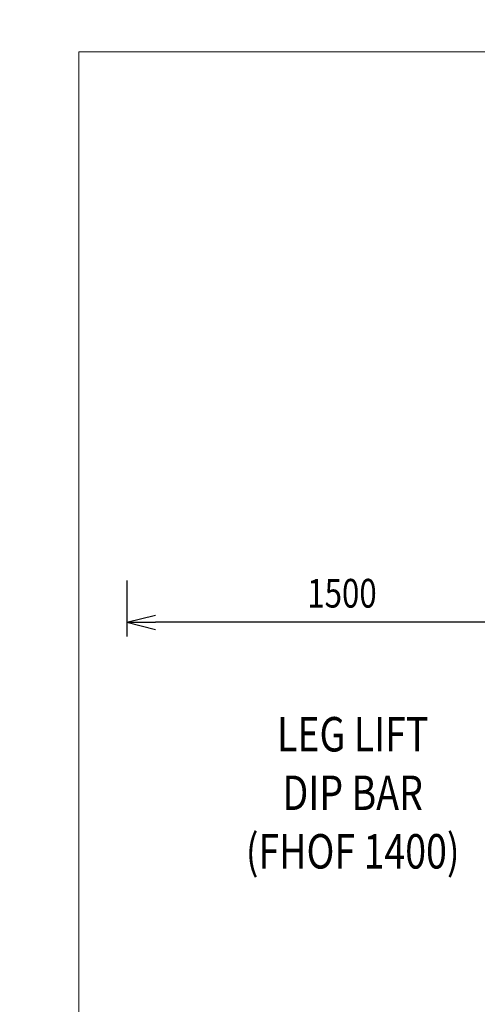
# Model space of a CAD drawing. Units: millimetres. Extents: x -8249 to 14151, y -8405 to 13995.
# Drawn here: x -852 to 744, y 6617 to 10049 of the extents above; entities that cross this region are included whole.
import ezdxf

# ---------------------------------------------------------------- set-up
doc = ezdxf.new("R2010")
doc.units = ezdxf.units.MM
doc.header["$MEASUREMENT"] = 0
doc.layers.add('Level 59', color=7, linetype='Continuous', lineweight=0)
doc.layers.add('Level 61', color=7, linetype='Continuous', lineweight=0)
doc.styles.get("Standard").update_dxf_attribs({"font": 'txt.shx'})
doc.styles.add('Style-@Arial Unicode MS', font='ARIALUNI.TTF')
doc.dimstyles.get("Standard").update_dxf_attribs({"dimtxt": 0.18, "dimasz": 0.18, "dimexe": 0.18, "dimexo": 0.0625, "dimgap": 0.09, "dimtad": 0, "dimtih": 1, "dimtoh": 1, "dimdec": 4, "dimzin": 3, "dimdsep": 46, "dimtxsty": 'Standard', "dimcen": 0.09, "dimadec": 0, "dimazin": 0, "dimtfac": 1, "dimtdec": 0, "dimtofl": 0, "dimtmove": 0, "dimatfit": 1, "dimfxl": 1, "dimtolj": 1, "dimtzin": 3, "dimarcsym": 0})

# ---------------------------------------------------------------- blocks, each defined once
blk = doc.blocks.new('TerminatorOpen_0.5')
at = {"color": 0, "linetype": 'ByBlock', "lineweight": -2}
for q in [(-1, 0.25), (-1, 0), (-1, -0.25)]:
    blk.add_line((0, 0), q, dxfattribs=at)
blk = doc.blocks.new('*D10')
at = {"layer": 'Defpoints', "color": 0, "linetype": 'Continuous', "lineweight": 0, "transparency": 16777216}
for p in [(-477.9, 8144.8), (1022.1, 8144.8), (-477.9, 7949)]:
    blk.add_point(p, dxfattribs=at)
at = {"layer": 'Level 61', "color": 0, "linetype": 'ByBlock', "lineweight": -2, "transparency": 16777216}
for p, q in [((-477.9, 8094.8), (-477.9, 7899)), ((1022.1, 8094.8), (1022.1, 7899))]:
    blk.add_line(p, q, dxfattribs=at)
at = {"layer": 'Level 61', "color": 0, "linetype": 'Continuous', "lineweight": -2, "transparency": 16777216}
blk.add_line((922.1, 7949), (-377.9, 7949), dxfattribs=at)
at = {"layer": 'Level 61', "color": 0, "linetype": 'Continuous', "lineweight": -2, "transparency": 16777216, "xscale": 100, "yscale": 100, "zscale": 100, "rotation": 180}
blk.add_blockref('TerminatorOpen_0.5', (-477.9, 7949), dxfattribs=at)
at = {"layer": 'Level 61', "color": 0, "linetype": 'Continuous', "lineweight": -2, "transparency": 16777216, "xscale": 100, "yscale": 100, "zscale": 100}
blk.add_blockref('TerminatorOpen_0.5', (1022.1, 7949), dxfattribs=at)
at = {"layer": 'Level 61', "color": 0, "linetype": 'Continuous', "lineweight": 0, "transparency": 16777216, "insert": (272.1, 8050), "char_height": 100, "attachment_point": 5, "style": 'Style-@Arial Unicode MS'}
blk.add_mtext('\\A1;\\H1x;\\W0.8;1500', dxfattribs=at)

msp = doc.modelspace()

# ---------------------------------------------------------------- linework, layer by layer
at = {"color": 7, "linetype": 'Continuous', "lineweight": 13, "transparency": 33554636}
msp.add_circle((2951.5, 2795.2), 11200, dxfattribs=at)
at = {"layer": 'Level 61', "color": 7, "linetype": 'Continuous', "lineweight": 0, "flags": 128}
msp.add_lwpolyline([(-646, 9937.4), (6054, 9937.4), (6054, 4737.4), (-646, 4737.4)], close=True, dxfattribs=at)

# ---------------------------------------------------------------- texts
at = {"layer": 'Level 59', "color": 98, "linetype": 'Continuous', "lineweight": 0, "insert": (309.5, 7354.4), "char_height": 120, "attachment_point": 5, "line_spacing_factor": 1.02, "style": 'Style-@Arial Unicode MS'}
msp.add_mtext('\\H1x;\\W0.8;LEG LIFT \\PDIP BAR \\P(FHOF 1400)', dxfattribs=at)

# ---------------------------------------------------------------- dimensions: what is measured, and where the dimension line sits
at = {"layer": 'Level 61', "color": 7, "linetype": 'Continuous', "lineweight": 0}
dim = msp.add_linear_dim(base=(-477.9, 7949), p1=(1022.1, 8144.8), p2=(-477.9, 8144.8), angle=180, text='\\H1x;\\W0.8;<>', dimstyle='Standard', override={"dimtxt": 100, "dimasz": 100, "dimexe": 50, "dimexo": 50, "dimgap": 50, "dimtad": 1, "dimtih": 0, "dimtoh": 0, "dimdec": 0, "dimzin": 11, "dimtxsty": 'Style-@Arial Unicode MS', "dimblk": 'TerminatorOpen_0.5', "dimcen": 0, "dimtzin": 11}, dxfattribs=at)
dim.commit()
dim.dimension.update_dxf_attribs({"geometry": '*D10', "text_midpoint": (272.1, 8050)})

doc.saveas('drawing.dxf')
